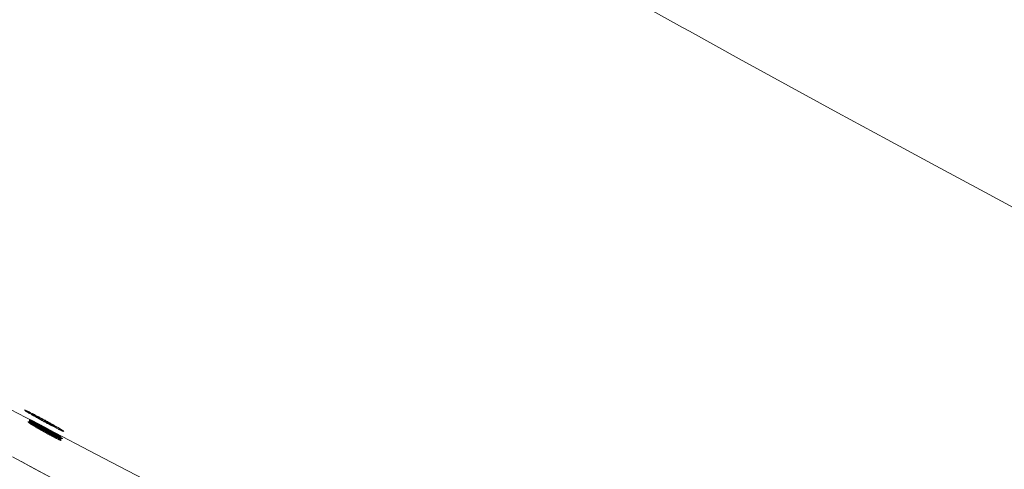
# Paper-space layout 'Sht-2' of a CAD drawing. Units: millimetres. Extents: x -3770 to 3012, y -3934 to 6125.
# Drawn here: x 554 to 823, y 3217 to 3340 of the extents above; entities that cross this region are included whole.
import ezdxf

# ---------------------------------------------------------------- set-up
doc = ezdxf.new("R2010")
doc.units = ezdxf.units.MM
doc.layers.get('0').update_dxf_attribs({"lineweight": 5})
for name, color, linetype, lineweight in [('EF-Slide-Tubes', 7, 'Continuous', 13), ('None', 7, 'Continuous', 5), ('Working-None', 7, 'Continuous', 5)]:
    doc.layers.add(name, color=color, linetype=linetype, lineweight=lineweight)

# ---------------------------------------------------------------- blocks, each defined once
blk = doc.blocks.new('Group')
at = {"color": 93, "linetype": 'Continuous', "lineweight": 100, "true_color": 0x66cc66, "transparency": 33554687}
for p, q in [((556.49, 3230.07), (556.5, 3230.07)), ((556.49, 3230.06), (556.49, 3230.07)), ((556.49, 3230.06), (556.49, 3230.06)), ((556.5, 3230.05), (556.49, 3230.06)), ((556.5, 3230.07), (556.51, 3230.07)), ((556.5, 3230.07), (556.5, 3230.07)), ((556.51, 3230.04), (556.5, 3230.05)), ((556.51, 3230.07), (556.52, 3230.07)), ((556.52, 3230.03), (556.51, 3230.04)), ((556.52, 3230.07), (556.54, 3230.07)), ((556.53, 3230.02), (556.52, 3230.03)), ((556.54, 3230.01), (556.53, 3230.02)), ((556.54, 3230.07), (556.55, 3230.06)), ((556.56, 3229.99), (556.54, 3230.01)), ((556.55, 3230.06), (556.57, 3230.06)), ((556.58, 3229.97), (556.56, 3229.99)), ((556.57, 3230.06), (556.59, 3230.05)), ((556.6, 3229.96), (556.58, 3229.97)), ((556.59, 3230.05), (556.62, 3230.04)), ((556.63, 3229.94), (556.6, 3229.96)), ((556.62, 3230.04), (556.64, 3230.03)), ((556.66, 3229.92), (556.63, 3229.94)), ((556.64, 3230.03), (556.67, 3230.02)), ((556.69, 3229.9), (556.66, 3229.92)), ((556.67, 3230.02), (556.71, 3230.01)), ((556.72, 3229.87), (556.69, 3229.9)), ((556.71, 3230.01), (556.74, 3229.99)), ((556.75, 3229.85), (556.72, 3229.87)), ((556.74, 3229.99), (556.78, 3229.98)), ((556.79, 3229.82), (556.75, 3229.85)), ((556.78, 3229.98), (556.82, 3229.96)), ((556.83, 3229.8), (556.79, 3229.82)), ((556.82, 3229.96), (556.86, 3229.94)), ((556.88, 3229.77), (556.83, 3229.8)), ((556.86, 3229.94), (556.9, 3229.92)), ((556.92, 3229.74), (556.88, 3229.77)), ((556.9, 3229.92), (556.95, 3229.9)), ((556.97, 3229.71), (556.92, 3229.74)), ((556.95, 3229.9), (557, 3229.88)), ((557.02, 3229.68), (556.97, 3229.71)), ((557, 3229.88), (557.05, 3229.85)), ((557.07, 3229.64), (557.02, 3229.68)), ((557.05, 3229.85), (557.1, 3229.83)), ((557.12, 3229.61), (557.07, 3229.64)), ((557.1, 3229.83), (557.16, 3229.8)), ((557.18, 3229.57), (557.12, 3229.61)), ((557.16, 3229.8), (557.22, 3229.77)), ((557.24, 3229.53), (557.18, 3229.57)), ((557.22, 3229.77), (557.28, 3229.74)), ((557.3, 3229.5), (557.24, 3229.53)), ((557.28, 3229.74), (557.34, 3229.71)), ((557.36, 3229.46), (557.3, 3229.5)), ((557.34, 3229.71), (557.4, 3229.68)), ((557.43, 3229.42), (557.36, 3229.46)), ((557.4, 3229.68), (557.47, 3229.65)), ((557.5, 3229.38), (557.43, 3229.42)), ((557.47, 3229.65), (557.54, 3229.61)), ((557.57, 3229.33), (557.5, 3229.38)), ((557.54, 3229.61), (557.61, 3229.58)), ((557.64, 3229.29), (557.57, 3229.33)), ((557.61, 3229.58), (557.68, 3229.54)), ((557.71, 3229.25), (557.64, 3229.29)), ((557.68, 3229.54), (557.76, 3229.5)), ((557.79, 3229.2), (557.71, 3229.25)), ((557.76, 3229.5), (557.83, 3229.46)), ((557.86, 3229.15), (557.79, 3229.2)), ((557.83, 3229.46), (557.91, 3229.42)), ((557.94, 3229.11), (557.86, 3229.15)), ((557.91, 3229.42), (557.99, 3229.38)), ((558.02, 3229.06), (557.94, 3229.11)), ((557.99, 3229.38), (558.07, 3229.34)), ((558.11, 3229.01), (558.02, 3229.06)), ((558.07, 3229.34), (558.16, 3229.3)), ((558.19, 3228.96), (558.11, 3229.01)), ((558.16, 3229.3), (558.24, 3229.25)), ((558.28, 3228.91), (558.19, 3228.96)), ((558.24, 3229.25), (558.33, 3229.21)), ((558.36, 3228.86), (558.28, 3228.91)), ((558.33, 3229.21), (558.42, 3229.16)), ((558.45, 3228.81), (558.36, 3228.86)), ((558.42, 3229.16), (558.51, 3229.12)), ((558.54, 3228.75), (558.45, 3228.81)), ((558.51, 3229.12), (558.6, 3229.07)), ((558.63, 3228.7), (558.54, 3228.75)), ((558.6, 3229.07), (558.69, 3229.02)), ((558.73, 3228.64), (558.63, 3228.7)), ((558.69, 3229.02), (558.78, 3228.97)), ((558.82, 3228.59), (558.73, 3228.64)), ((558.78, 3228.97), (558.88, 3228.92)), ((558.88, 3228.92), (558.97, 3228.87)), ((558.97, 3228.87), (559.07, 3228.81)), ((559.07, 3228.81), (559.17, 3228.76)), ((559.17, 3228.76), (559.27, 3228.71)), ((559.27, 3228.71), (559.37, 3228.65)), ((559.37, 3228.65), (559.47, 3228.6)), ((558.92, 3228.53), (558.82, 3228.59)), ((559.01, 3228.48), (558.92, 3228.53)), ((559.11, 3228.42), (559.01, 3228.48)), ((559.21, 3228.37), (559.11, 3228.42)), ((559.31, 3228.31), (559.21, 3228.37)), ((559.41, 3228.25), (559.31, 3228.31)), ((559.51, 3228.19), (559.41, 3228.25)), ((559.47, 3228.6), (559.57, 3228.54)), ((559.61, 3228.13), (559.51, 3228.19)), ((559.57, 3228.54), (559.68, 3228.49)), ((559.72, 3228.08), (559.61, 3228.13)), ((559.68, 3228.49), (559.78, 3228.43)), ((559.82, 3228.02), (559.72, 3228.08)), ((559.78, 3228.43), (559.88, 3228.38)), ((559.92, 3227.96), (559.82, 3228.02)), ((559.88, 3228.38), (559.99, 3228.32)), ((560.03, 3227.9), (559.92, 3227.96)), ((559.99, 3228.32), (560.09, 3228.26)), ((560.13, 3227.84), (560.03, 3227.9)), ((560.09, 3228.26), (560.2, 3228.2)), ((560.24, 3227.78), (560.13, 3227.84)), ((560.2, 3228.2), (560.31, 3228.14)), ((560.35, 3227.72), (560.24, 3227.78)), ((560.31, 3228.14), (560.41, 3228.09)), ((560.45, 3227.66), (560.35, 3227.72)), ((560.41, 3228.09), (560.52, 3228.03)), ((560.56, 3227.6), (560.45, 3227.66)), ((560.52, 3228.03), (560.63, 3227.97)), ((560.67, 3227.54), (560.56, 3227.6)), ((560.63, 3227.97), (560.73, 3227.91)), ((560.77, 3227.48), (560.67, 3227.54)), ((560.73, 3227.91), (560.84, 3227.85)), ((560.88, 3227.42), (560.77, 3227.48)), ((560.84, 3227.85), (560.95, 3227.79)), ((560.99, 3227.36), (560.88, 3227.42)), ((560.95, 3227.79), (561.05, 3227.73)), ((561.1, 3227.3), (560.99, 3227.36)), ((561.05, 3227.73), (561.16, 3227.67)), ((561.2, 3227.24), (561.1, 3227.3)), ((561.16, 3227.67), (561.27, 3227.61)), ((561.31, 3227.18), (561.2, 3227.24)), ((561.27, 3227.61), (561.37, 3227.55)), ((561.42, 3227.12), (561.31, 3227.18)), ((561.37, 3227.55), (561.48, 3227.49)), ((561.52, 3227.07), (561.42, 3227.12)), ((561.48, 3227.49), (561.59, 3227.43)), ((561.63, 3227.01), (561.52, 3227.07)), ((561.59, 3227.43), (561.69, 3227.37)), ((561.73, 3226.95), (561.63, 3227.01)), ((561.69, 3227.37), (561.8, 3227.31)), ((561.84, 3226.89), (561.73, 3226.95)), ((561.8, 3227.31), (561.9, 3227.25)), ((561.94, 3226.84), (561.84, 3226.89)), ((561.9, 3227.25), (562.01, 3227.19)), ((562.05, 3226.78), (561.94, 3226.84)), ((562.01, 3227.19), (562.11, 3227.13)), ((562.15, 3226.72), (562.05, 3226.78)), ((562.11, 3227.13), (562.21, 3227.08)), ((562.25, 3226.67), (562.15, 3226.72)), ((562.21, 3227.08), (562.31, 3227.02)), ((562.35, 3226.61), (562.25, 3226.67)), ((562.31, 3227.02), (562.41, 3226.96)), ((562.45, 3226.56), (562.35, 3226.61)), ((562.41, 3226.96), (562.51, 3226.9)), ((562.55, 3226.51), (562.45, 3226.56)), ((562.51, 3226.9), (562.61, 3226.85)), ((562.65, 3226.45), (562.55, 3226.51)), ((562.61, 3226.85), (562.71, 3226.79)), ((562.75, 3226.4), (562.65, 3226.45)), ((562.71, 3226.79), (562.81, 3226.73)), ((562.84, 3226.35), (562.75, 3226.4)), ((562.81, 3226.73), (562.9, 3226.68)), ((562.94, 3226.3), (562.84, 3226.35)), ((562.9, 3226.68), (563, 3226.62)), ((563.03, 3226.25), (562.94, 3226.3)), ((563, 3226.62), (563.09, 3226.57)), ((563.12, 3226.2), (563.03, 3226.25)), ((563.09, 3226.57), (563.18, 3226.52)), ((563.22, 3226.15), (563.12, 3226.2)), ((563.18, 3226.52), (563.27, 3226.46)), ((563.31, 3226.11), (563.22, 3226.15)), ((563.27, 3226.46), (563.36, 3226.41)), ((563.39, 3226.06), (563.31, 3226.11)), ((563.36, 3226.41), (563.45, 3226.36)), ((563.48, 3226.01), (563.39, 3226.06)), ((563.45, 3226.36), (563.53, 3226.31)), ((563.56, 3225.97), (563.48, 3226.01)), ((563.53, 3226.31), (563.62, 3226.26)), ((563.65, 3225.93), (563.56, 3225.97)), ((563.62, 3226.26), (563.7, 3226.21)), ((563.73, 3225.88), (563.65, 3225.93)), ((563.7, 3226.21), (563.78, 3226.16)), ((563.78, 3226.16), (563.86, 3226.11)), ((563.86, 3226.11), (563.93, 3226.07)), ((563.93, 3226.07), (564.01, 3226.02)), ((564.01, 3226.02), (564.08, 3225.98)), ((564.08, 3225.98), (564.15, 3225.94)), ((564.15, 3225.94), (564.22, 3225.89)), ((563.81, 3225.84), (563.73, 3225.88)), ((563.89, 3225.8), (563.81, 3225.84)), ((563.96, 3225.76), (563.89, 3225.8)), ((564.04, 3225.73), (563.96, 3225.76)), ((564.11, 3225.69), (564.04, 3225.73)), ((564.18, 3225.65), (564.11, 3225.69)), ((564.25, 3225.62), (564.18, 3225.65)), ((564.22, 3225.89), (564.29, 3225.85)), ((564.32, 3225.59), (564.25, 3225.62)), ((564.29, 3225.85), (564.36, 3225.81)), ((564.38, 3225.56), (564.32, 3225.59)), ((564.36, 3225.81), (564.42, 3225.77)), ((564.44, 3225.52), (564.38, 3225.56)), ((564.42, 3225.77), (564.48, 3225.73)), ((564.5, 3225.5), (564.44, 3225.52)), ((564.48, 3225.73), (564.54, 3225.7)), ((564.56, 3225.47), (564.5, 3225.5)), ((564.54, 3225.7), (564.6, 3225.66)), ((564.62, 3225.44), (564.56, 3225.47)), ((564.6, 3225.66), (564.65, 3225.63)), ((564.67, 3225.41), (564.62, 3225.44)), ((564.65, 3225.63), (564.7, 3225.59)), ((564.72, 3225.39), (564.67, 3225.41)), ((564.7, 3225.59), (564.75, 3225.56)), ((564.77, 3225.37), (564.72, 3225.39)), ((564.75, 3225.56), (564.8, 3225.53)), ((564.82, 3225.35), (564.77, 3225.37)), ((564.8, 3225.53), (564.85, 3225.5)), ((564.86, 3225.33), (564.82, 3225.35)), ((564.85, 3225.5), (564.89, 3225.47)), ((564.9, 3225.31), (564.86, 3225.33)), ((564.89, 3225.47), (564.93, 3225.45)), ((564.94, 3225.29), (564.9, 3225.31)), ((564.93, 3225.45), (564.97, 3225.42)), ((564.98, 3225.27), (564.94, 3225.29)), ((564.97, 3225.42), (565, 3225.39)), ((565.02, 3225.26), (564.98, 3225.27)), ((565, 3225.39), (565.04, 3225.37)), ((565.05, 3225.25), (565.02, 3225.26)), ((565.04, 3225.37), (565.07, 3225.35)), ((565.08, 3225.24), (565.05, 3225.25)), ((565.07, 3225.35), (565.09, 3225.33)), ((565.1, 3225.23), (565.08, 3225.24)), ((565.09, 3225.33), (565.12, 3225.31)), ((565.13, 3225.22), (565.1, 3225.23)), ((565.12, 3225.31), (565.14, 3225.29)), ((565.15, 3225.21), (565.13, 3225.22)), ((565.14, 3225.29), (565.16, 3225.28)), ((565.17, 3225.2), (565.15, 3225.21)), ((565.16, 3225.28), (565.18, 3225.26)), ((565.18, 3225.2), (565.17, 3225.2)), ((565.18, 3225.26), (565.19, 3225.25)), ((565.2, 3225.2), (565.18, 3225.2)), ((565.19, 3225.25), (565.21, 3225.24)), ((565.21, 3225.2), (565.2, 3225.2)), ((565.21, 3225.24), (565.22, 3225.23)), ((565.22, 3225.2), (565.21, 3225.2)), ((565.22, 3225.23), (565.22, 3225.22)), ((565.22, 3225.22), (565.23, 3225.21)), ((565.22, 3225.2), (565.22, 3225.2)), ((565.23, 3225.2), (565.22, 3225.2)), ((565.23, 3225.21), (565.23, 3225.2)), ((565.23, 3225.21), (565.23, 3225.21))]:
    blk.add_line(p, q, dxfattribs=at)
at = {"color": 93, "linetype": 'Continuous', "lineweight": 5, "true_color": 0x66cc66, "transparency": 33554687}
for p, q in [((551.99, 3220.27), (567.29, 3212.02)), ((551.99, 3220.27), (567.29, 3212.02)), ((554.37, 3218.99), (556.79, 3217.69)), ((556.79, 3217.69), (562.58, 3214.56))]:
    blk.add_line(p, q, dxfattribs=at)
at = {"layer": 'EF-Slide-Tubes', "color": 7, "linetype": 'Continuous', "lineweight": 13, "transparency": 33554687}
for p, q in [((734.87, 3337.54), (721.78, 3344.81)), ((736.81, 3336.47), (734.87, 3337.54)), ((750.35, 3329), (736.81, 3336.47)), ((763.86, 3321.59), (750.35, 3329)), ((777.31, 3314.24), (763.86, 3321.59)), ((790.73, 3306.95), (777.31, 3314.24)), ((804.09, 3299.7), (790.73, 3306.95)), ((817.41, 3292.52), (804.09, 3299.7)), ((830.68, 3285.4), (817.41, 3292.52)), ((549.27, 3234.33), (561.86, 3227.77)), ((557.03, 3232.15), (557.04, 3232.15)), ((557.03, 3232.15), (557.04, 3232.15)), ((557.79, 3231.71), (557.79, 3231.71)), ((557.79, 3231.71), (557.79, 3231.71)), ((561.86, 3227.77), (574.72, 3221.04)), ((563.93, 3228.38), (563.94, 3228.38)), ((563.93, 3228.38), (563.94, 3228.38)), ((564.24, 3228.23), (564.23, 3228.23)), ((564.23, 3228.23), (564.24, 3228.23)), ((565.13, 3227.81), (565.14, 3227.81)), ((565.13, 3227.81), (565.14, 3227.81)), ((574.72, 3221.04), (587.79, 3214.16))]:
    blk.add_line(p, q, dxfattribs=at)
at = {"layer": 'None', "color": 7, "linetype": 'Continuous', "lineweight": 5, "transparency": 33554687}
for p, q in [((555.44, 3233.17), (555.34, 3233)), ((555.34, 3233), (555.35, 3233.01)), ((555.35, 3233.01), (555.34, 3233)), ((555.34, 3233), (555.35, 3232.99)), ((555.35, 3233.01), (555.36, 3233.01)), ((555.36, 3233.01), (555.35, 3233.01)), ((555.35, 3232.99), (555.36, 3232.98)), ((555.36, 3233.01), (555.39, 3233.01)), ((555.39, 3233.01), (555.36, 3233.01)), ((555.36, 3232.98), (555.38, 3232.95)), ((555.38, 3232.95), (555.41, 3232.93)), ((555.39, 3233.01), (555.42, 3233)), ((555.42, 3233), (555.39, 3233.01)), ((555.41, 3232.93), (555.44, 3232.9)), ((555.42, 3233), (555.46, 3232.99)), ((555.46, 3232.99), (555.42, 3233)), ((555.44, 3232.9), (555.49, 3232.87)), ((555.46, 3232.99), (555.51, 3232.97)), ((555.51, 3232.97), (555.46, 3232.99)), ((555.49, 3232.87), (555.55, 3232.82)), ((555.51, 3232.97), (555.57, 3232.95)), ((555.57, 3232.95), (555.51, 3232.97)), ((555.55, 3232.82), (555.62, 3232.78)), ((555.57, 3232.95), (555.64, 3232.93)), ((555.64, 3232.93), (555.57, 3232.95)), ((555.62, 3232.78), (555.69, 3232.72)), ((555.64, 3232.93), (555.71, 3232.9)), ((555.71, 3232.9), (555.64, 3232.93)), ((555.69, 3232.72), (555.78, 3232.67)), ((555.71, 3232.9), (555.8, 3232.86)), ((555.8, 3232.86), (555.71, 3232.9)), ((555.78, 3232.67), (555.87, 3232.61)), ((555.8, 3232.86), (555.89, 3232.82)), ((555.89, 3232.82), (555.8, 3232.86)), ((555.87, 3232.61), (555.97, 3232.55)), ((555.89, 3232.82), (555.98, 3232.78)), ((555.98, 3232.78), (555.89, 3232.82)), ((555.97, 3232.55), (556.08, 3232.48)), ((555.98, 3232.78), (556.09, 3232.73)), ((556.09, 3232.73), (555.98, 3232.78)), ((556.08, 3232.48), (556.19, 3232.41)), ((556.09, 3232.73), (556.21, 3232.67)), ((556.21, 3232.67), (556.09, 3232.73)), ((556.19, 3232.41), (556.31, 3232.34)), ((556.21, 3232.67), (556.33, 3232.61)), ((556.33, 3232.61), (556.21, 3232.67)), ((556.31, 3232.34), (556.43, 3232.26)), ((556.33, 3232.61), (556.47, 3232.55)), ((556.47, 3232.55), (556.33, 3232.61)), ((556.43, 3232.26), (556.56, 3232.18)), ((556.47, 3232.55), (556.61, 3232.48)), ((556.61, 3232.48), (556.47, 3232.55)), ((556.56, 3232.18), (556.7, 3232.1)), ((556.61, 3232.48), (556.76, 3232.41)), ((556.76, 3232.41), (556.61, 3232.48)), ((556.7, 3232.1), (556.85, 3232.01)), ((556.76, 3232.41), (556.91, 3232.33)), ((556.91, 3232.33), (556.76, 3232.41)), ((556.85, 3232.01), (557.01, 3231.91)), ((556.91, 3232.33), (557.07, 3232.25)), ((557.07, 3232.25), (556.91, 3232.33)), ((557.01, 3231.91), (557.18, 3231.81)), ((557.07, 3232.25), (557.23, 3232.17)), ((557.23, 3232.17), (557.07, 3232.25)), ((557.18, 3231.81), (557.36, 3231.71)), ((557.23, 3232.17), (557.4, 3232.09)), ((557.4, 3232.09), (557.23, 3232.17)), ((557.32, 3231.93), (557.32, 3231.92)), ((557.33, 3231.93), (557.32, 3231.93)), ((557.32, 3231.93), (557.32, 3231.92)), ((557.32, 3231.92), (557.33, 3231.91)), ((557.32, 3231.92), (557.33, 3231.91)), ((557.34, 3231.94), (557.33, 3231.93)), ((557.33, 3231.91), (557.35, 3231.9)), ((557.33, 3231.91), (557.35, 3231.9)), ((557.36, 3231.93), (557.34, 3231.94)), ((557.35, 3231.9), (557.37, 3231.88)), ((557.35, 3231.9), (557.37, 3231.88)), ((557.38, 3231.93), (557.36, 3231.93)), ((557.36, 3231.71), (557.37, 3231.71)), ((557.37, 3231.88), (557.39, 3231.86)), ((557.37, 3231.88), (557.39, 3231.86)), ((557.37, 3231.71), (557.55, 3231.6)), ((557.41, 3231.92), (557.38, 3231.93)), ((557.39, 3231.86), (557.43, 3231.83)), ((557.39, 3231.86), (557.43, 3231.83)), ((557.4, 3232.09), (557.57, 3232)), ((557.57, 3232), (557.4, 3232.09)), ((557.44, 3231.9), (557.41, 3231.92)), ((557.43, 3231.83), (557.47, 3231.81)), ((557.43, 3231.83), (557.47, 3231.81)), ((557.45, 3231.9), (557.44, 3231.9)), ((557.47, 3231.9), (557.45, 3231.9)), ((557.48, 3231.89), (557.47, 3231.9)), ((557.47, 3231.81), (557.51, 3231.77)), ((557.47, 3231.81), (557.51, 3231.77)), ((557.49, 3231.89), (557.48, 3231.89)), ((557.52, 3231.88), (557.49, 3231.89)), ((557.51, 3231.77), (557.56, 3231.74)), ((557.51, 3231.77), (557.56, 3231.74)), ((557.52, 3231.88), (557.52, 3231.88)), ((557.55, 3231.87), (557.52, 3231.88)), ((557.55, 3231.86), (557.55, 3231.87)), ((557.58, 3231.85), (557.55, 3231.86)), ((557.55, 3231.6), (557.73, 3231.5)), ((557.56, 3231.74), (557.62, 3231.7)), ((557.56, 3231.74), (557.62, 3231.7)), ((557.57, 3232), (557.74, 3231.91)), ((557.74, 3231.91), (557.57, 3232)), ((557.59, 3231.85), (557.58, 3231.85)), ((557.62, 3231.84), (557.59, 3231.85)), ((557.64, 3231.83), (557.62, 3231.84)), ((557.62, 3231.7), (557.68, 3231.66)), ((557.62, 3231.7), (557.68, 3231.66)), ((557.66, 3231.82), (557.64, 3231.83)), ((557.69, 3231.8), (557.66, 3231.82)), ((557.68, 3231.66), (557.75, 3231.62)), ((557.68, 3231.66), (557.75, 3231.62)), ((557.7, 3231.8), (557.69, 3231.8)), ((557.75, 3231.78), (557.7, 3231.8)), ((557.73, 3231.5), (557.91, 3231.39)), ((557.74, 3231.91), (557.92, 3231.82)), ((557.92, 3231.82), (557.74, 3231.91)), ((557.75, 3231.78), (557.8, 3231.76)), ((557.75, 3231.62), (557.82, 3231.57)), ((557.75, 3231.62), (557.82, 3231.57)), ((557.8, 3231.76), (557.81, 3231.75)), ((557.81, 3231.75), (557.85, 3231.73)), ((557.82, 3231.57), (557.9, 3231.53)), ((557.82, 3231.57), (557.9, 3231.53)), ((557.85, 3231.73), (557.88, 3231.72)), ((557.88, 3231.72), (557.91, 3231.7)), ((557.9, 3231.53), (557.98, 3231.48)), ((557.9, 3231.53), (557.98, 3231.48)), ((557.91, 3231.7), (557.95, 3231.69)), ((557.91, 3231.39), (558.1, 3231.29)), ((557.92, 3231.82), (558.11, 3231.72)), ((558.11, 3231.72), (557.92, 3231.82)), ((557.95, 3231.69), (557.97, 3231.68)), ((557.97, 3231.68), (558.03, 3231.65)), ((557.98, 3231.48), (558.07, 3231.42)), ((557.98, 3231.48), (558.07, 3231.42)), ((558.03, 3231.65), (558.1, 3231.62)), ((558.03, 3231.65), (558.03, 3231.65)), ((558.07, 3231.42), (558.17, 3231.37)), ((558.07, 3231.42), (558.17, 3231.37)), ((558.1, 3231.62), (558.1, 3231.61)), ((558.1, 3231.61), (558.16, 3231.58)), ((558.11, 3231.72), (558.3, 3231.62)), ((558.3, 3231.62), (558.11, 3231.72)), ((558.16, 3231.58), (558.18, 3231.57)), ((558.17, 3231.37), (558.26, 3231.31)), ((558.17, 3231.37), (558.26, 3231.31)), ((558.18, 3231.57), (558.23, 3231.55)), ((558.23, 3231.55), (558.27, 3231.53)), ((558.26, 3231.31), (558.37, 3231.25)), ((558.26, 3231.31), (558.37, 3231.25)), ((558.27, 3231.53), (558.3, 3231.52)), ((558.3, 3231.62), (558.51, 3231.51)), ((558.51, 3231.51), (558.3, 3231.62)), ((558.3, 3231.52), (558.36, 3231.49)), ((558.36, 3231.49), (558.38, 3231.48)), ((558.38, 3231.48), (558.45, 3231.44)), ((558.45, 3231.44), (558.46, 3231.44)), ((558.46, 3231.44), (558.53, 3231.4)), ((558.51, 3231.51), (558.72, 3231.4)), ((558.72, 3231.4), (558.51, 3231.51)), ((558.53, 3231.4), (558.56, 3231.39)), ((558.56, 3231.39), (558.61, 3231.36)), ((558.61, 3231.36), (558.66, 3231.34)), ((558.66, 3231.34), (558.7, 3231.32)), ((558.7, 3231.32), (558.77, 3231.28)), ((558.72, 3231.4), (558.93, 3231.29)), ((558.93, 3231.29), (558.72, 3231.4)), ((558.1, 3231.29), (558.29, 3231.18)), ((558.29, 3231.18), (558.48, 3231.07)), ((558.37, 3231.25), (558.47, 3231.18)), ((558.37, 3231.25), (558.47, 3231.18)), ((558.47, 3231.18), (558.58, 3231.12)), ((558.47, 3231.18), (558.58, 3231.12)), ((558.48, 3231.07), (558.67, 3230.96)), ((558.58, 3231.12), (558.7, 3231.05)), ((558.58, 3231.12), (558.7, 3231.05)), ((558.67, 3230.96), (558.87, 3230.85)), ((558.7, 3231.05), (558.82, 3230.98)), ((558.7, 3231.05), (558.82, 3230.98)), ((558.77, 3231.28), (558.79, 3231.27)), ((558.79, 3231.27), (558.88, 3231.22)), ((558.82, 3230.98), (558.94, 3230.91)), ((558.82, 3230.98), (558.94, 3230.91)), ((558.87, 3230.85), (559.08, 3230.73)), ((558.88, 3231.22), (558.95, 3231.19)), ((558.88, 3231.22), (558.88, 3231.22)), ((558.93, 3231.29), (559.15, 3231.18)), ((559.15, 3231.18), (558.93, 3231.29)), ((558.94, 3230.91), (559.07, 3230.84)), ((558.94, 3230.91), (559.07, 3230.84)), ((558.95, 3231.19), (558.97, 3231.18)), ((558.97, 3231.18), (559.06, 3231.13)), ((559.06, 3231.13), (559.16, 3231.08)), ((559.06, 3231.13), (559.06, 3231.13)), ((559.07, 3230.84), (559.19, 3230.77)), ((559.07, 3230.84), (559.19, 3230.77)), ((559.08, 3230.73), (559.29, 3230.62)), ((559.15, 3231.18), (559.36, 3231.06)), ((559.36, 3231.06), (559.15, 3231.18)), ((559.16, 3231.08), (559.18, 3231.07)), ((559.18, 3231.07), (559.25, 3231.03)), ((559.19, 3230.77), (559.33, 3230.7)), ((559.19, 3230.77), (559.33, 3230.7)), ((559.25, 3231.03), (559.3, 3231)), ((559.29, 3230.62), (559.51, 3230.5)), ((559.3, 3231), (559.45, 3230.93)), ((559.33, 3230.7), (559.46, 3230.62)), ((559.33, 3230.7), (559.46, 3230.62)), ((559.36, 3231.06), (559.57, 3230.95)), ((559.57, 3230.95), (559.36, 3231.06)), ((559.45, 3230.93), (559.59, 3230.85)), ((559.46, 3230.62), (559.59, 3230.54)), ((559.46, 3230.62), (559.59, 3230.54)), ((559.51, 3230.5), (559.73, 3230.37)), ((559.57, 3230.95), (559.78, 3230.84)), ((559.78, 3230.84), (559.57, 3230.95)), ((559.59, 3230.85), (559.74, 3230.77)), ((559.59, 3230.54), (559.73, 3230.47)), ((559.59, 3230.54), (559.73, 3230.47)), ((559.73, 3230.47), (559.87, 3230.39)), ((559.73, 3230.47), (559.87, 3230.39)), ((559.73, 3230.37), (559.96, 3230.25)), ((559.74, 3230.77), (559.89, 3230.69)), ((559.78, 3230.84), (559.98, 3230.73)), ((559.98, 3230.73), (559.78, 3230.84)), ((559.87, 3230.39), (560.01, 3230.31)), ((559.87, 3230.39), (560.01, 3230.31)), ((559.89, 3230.69), (560.04, 3230.61)), ((559.96, 3230.25), (560.18, 3230.12)), ((559.98, 3230.73), (560.19, 3230.62)), ((560.19, 3230.62), (559.98, 3230.73)), ((560.01, 3230.31), (560.15, 3230.23)), ((560.01, 3230.31), (560.15, 3230.23)), ((560.04, 3230.61), (560.19, 3230.53)), ((560.15, 3230.23), (560.3, 3230.16)), ((560.15, 3230.23), (560.3, 3230.16)), ((560.18, 3230.12), (560.4, 3230)), ((560.19, 3230.62), (560.4, 3230.5)), ((560.4, 3230.5), (560.19, 3230.62)), ((560.19, 3230.53), (560.35, 3230.45)), ((560.3, 3230.16), (560.44, 3230.08)), ((560.3, 3230.16), (560.44, 3230.08)), ((560.35, 3230.45), (560.5, 3230.37)), ((560.4, 3230.5), (560.62, 3230.39)), ((560.62, 3230.39), (560.4, 3230.5)), ((560.4, 3230), (560.62, 3229.89)), ((560.44, 3230.08), (560.58, 3230)), ((560.44, 3230.08), (560.58, 3230)), ((560.5, 3230.37), (560.65, 3230.28)), ((560.58, 3230), (560.73, 3229.92)), ((560.58, 3230), (560.73, 3229.92)), ((560.62, 3230.39), (560.83, 3230.27)), ((560.83, 3230.27), (560.62, 3230.39)), ((560.62, 3229.89), (560.83, 3229.77)), ((560.65, 3230.28), (560.81, 3230.2)), ((560.73, 3229.92), (560.87, 3229.84)), ((560.73, 3229.92), (560.87, 3229.84)), ((560.81, 3230.2), (560.96, 3230.12)), ((560.83, 3230.27), (561.05, 3230.15)), ((561.05, 3230.15), (560.83, 3230.27)), ((560.83, 3229.77), (561.04, 3229.66)), ((560.87, 3229.84), (561.01, 3229.77)), ((560.87, 3229.84), (561.01, 3229.77)), ((560.99, 3230.09), (560.93, 3230.13)), ((560.93, 3230.13), (560.99, 3230.09)), ((560.96, 3230.12), (561.11, 3230.03)), ((561, 3230.09), (560.99, 3230.09)), ((560.99, 3230.09), (561, 3230.09)), ((561.02, 3230.08), (561, 3230.09)), ((561, 3230.09), (561.02, 3230.08)), ((561.01, 3229.77), (561.16, 3229.69)), ((561.01, 3229.77), (561.16, 3229.69)), ((561.06, 3230.05), (561.02, 3230.08)), ((561.02, 3230.08), (561.06, 3230.05)), ((561.04, 3229.66), (561.25, 3229.54)), ((561.05, 3230.15), (561.27, 3230.03)), ((561.27, 3230.03), (561.05, 3230.15)), ((561.12, 3230.02), (561.06, 3230.05)), ((561.06, 3230.05), (561.12, 3230.02)), ((561.11, 3230.03), (561.26, 3229.95)), ((561.14, 3230.01), (561.12, 3230.02)), ((561.12, 3230.02), (561.14, 3230.01)), ((561.19, 3229.98), (561.14, 3230.01)), ((561.14, 3230.01), (561.19, 3229.98)), ((561.16, 3229.69), (561.3, 3229.61)), ((561.16, 3229.69), (561.3, 3229.61)), ((561.22, 3229.96), (561.19, 3229.98)), ((561.19, 3229.98), (561.22, 3229.96)), ((561.28, 3229.92), (561.22, 3229.96)), ((561.22, 3229.96), (561.28, 3229.92)), ((561.25, 3229.54), (561.45, 3229.44)), ((561.26, 3229.95), (561.41, 3229.87)), ((561.27, 3230.03), (561.5, 3229.9)), ((561.5, 3229.9), (561.27, 3230.03)), ((561.32, 3229.9), (561.28, 3229.92)), ((561.28, 3229.92), (561.32, 3229.9)), ((561.3, 3229.61), (561.44, 3229.54)), ((561.3, 3229.61), (561.44, 3229.54)), ((561.32, 3229.9), (561.32, 3229.9)), ((561.42, 3229.84), (561.32, 3229.9)), ((561.32, 3229.9), (561.42, 3229.84)), ((561.32, 3229.9), (561.32, 3229.9)), ((561.41, 3229.87), (561.56, 3229.78)), ((561.42, 3229.84), (561.42, 3229.84)), ((561.44, 3229.83), (561.42, 3229.84)), ((561.42, 3229.84), (561.44, 3229.83)), ((561.42, 3229.84), (561.42, 3229.84)), ((561.52, 3229.78), (561.44, 3229.83)), ((561.44, 3229.83), (561.52, 3229.78)), ((561.44, 3229.54), (561.57, 3229.47)), ((561.44, 3229.54), (561.57, 3229.47)), ((561.45, 3229.44), (561.66, 3229.32)), ((561.5, 3229.9), (561.73, 3229.78)), ((561.73, 3229.78), (561.5, 3229.9)), ((561.56, 3229.76), (561.52, 3229.78)), ((561.52, 3229.78), (561.56, 3229.76)), ((561.56, 3229.78), (561.71, 3229.7)), ((561.57, 3229.75), (561.56, 3229.76)), ((561.56, 3229.76), (561.57, 3229.75)), ((561.62, 3229.73), (561.57, 3229.75)), ((561.57, 3229.75), (561.62, 3229.73)), ((561.57, 3229.47), (561.71, 3229.39)), ((561.57, 3229.47), (561.71, 3229.39)), ((561.69, 3229.68), (561.62, 3229.73)), ((561.62, 3229.73), (561.69, 3229.68)), ((561.66, 3229.32), (561.87, 3229.21)), ((561.69, 3229.68), (561.69, 3229.68)), ((561.71, 3229.67), (561.69, 3229.68)), ((561.69, 3229.68), (561.71, 3229.67)), ((561.69, 3229.68), (561.69, 3229.68)), ((561.71, 3229.7), (561.85, 3229.62)), ((561.8, 3229.61), (561.71, 3229.67)), ((561.71, 3229.67), (561.8, 3229.61)), ((561.71, 3229.39), (561.85, 3229.32)), ((561.71, 3229.39), (561.85, 3229.32)), ((561.73, 3229.78), (561.94, 3229.66)), ((561.94, 3229.66), (561.73, 3229.78)), ((561.81, 3229.61), (561.8, 3229.61)), ((561.8, 3229.61), (561.81, 3229.61)), ((561.82, 3229.6), (561.81, 3229.61)), ((561.81, 3229.61), (561.82, 3229.6)), ((561.9, 3229.56), (561.82, 3229.6)), ((561.82, 3229.6), (561.9, 3229.56)), ((561.85, 3229.62), (561.99, 3229.54)), ((561.85, 3229.32), (561.98, 3229.25)), ((561.85, 3229.32), (561.98, 3229.25)), ((561.87, 3229.21), (562.08, 3229.1)), ((561.93, 3229.54), (561.9, 3229.56)), ((561.9, 3229.56), (561.93, 3229.54)), ((561.96, 3229.53), (561.93, 3229.54)), ((561.93, 3229.54), (561.96, 3229.53)), ((561.94, 3229.66), (562.16, 3229.54)), ((562.16, 3229.54), (561.94, 3229.66)), ((561.99, 3229.51), (561.96, 3229.53)), ((561.96, 3229.53), (561.99, 3229.51)), ((561.98, 3229.25), (562.11, 3229.19)), ((561.98, 3229.25), (562.11, 3229.19)), ((561.99, 3229.54), (562, 3229.54)), ((562.04, 3229.47), (561.99, 3229.51)), ((561.99, 3229.51), (562.04, 3229.47)), ((562, 3229.54), (562.04, 3229.51)), ((562.04, 3229.51), (562.08, 3229.49)), ((562.08, 3229.45), (562.04, 3229.47)), ((562.04, 3229.47), (562.08, 3229.45)), ((562.08, 3229.49), (562.16, 3229.45)), ((562.08, 3229.45), (562.08, 3229.45)), ((562.11, 3229.44), (562.08, 3229.45)), ((562.08, 3229.45), (562.11, 3229.44)), ((562.08, 3229.45), (562.08, 3229.45)), ((562.08, 3229.1), (562.3, 3228.98)), ((562.11, 3229.44), (562.11, 3229.44)), ((562.2, 3229.39), (562.11, 3229.44)), ((562.11, 3229.44), (562.2, 3229.39)), ((562.11, 3229.44), (562.11, 3229.44)), ((562.11, 3229.19), (562.23, 3229.12)), ((562.11, 3229.19), (562.23, 3229.12)), ((562.16, 3229.54), (562.36, 3229.42)), ((562.36, 3229.42), (562.16, 3229.54)), ((562.16, 3229.45), (562.17, 3229.44)), ((562.17, 3229.44), (562.26, 3229.39)), ((562.21, 3229.38), (562.2, 3229.39)), ((562.2, 3229.39), (562.21, 3229.38)), ((562.22, 3229.37), (562.21, 3229.38)), ((562.21, 3229.38), (562.22, 3229.37)), ((562.28, 3229.33), (562.22, 3229.37)), ((562.22, 3229.37), (562.28, 3229.33)), ((562.23, 3229.12), (562.36, 3229.06)), ((562.23, 3229.12), (562.36, 3229.06)), ((562.26, 3229.39), (562.28, 3229.38)), ((562.28, 3229.38), (562.35, 3229.34)), ((562.33, 3229.31), (562.28, 3229.33)), ((562.28, 3229.33), (562.33, 3229.31)), ((562.3, 3228.98), (562.52, 3228.87)), ((562.33, 3229.31), (562.37, 3229.28)), ((562.37, 3229.28), (562.33, 3229.31)), ((562.33, 3229.31), (562.37, 3229.28)), ((562.35, 3229.34), (562.39, 3229.32)), ((562.36, 3229.42), (562.56, 3229.31)), ((562.56, 3229.31), (562.36, 3229.42)), ((562.36, 3229.06), (562.48, 3229)), ((562.36, 3229.06), (562.48, 3229)), ((562.44, 3229.24), (562.37, 3229.28)), ((562.37, 3229.28), (562.44, 3229.24)), ((562.39, 3229.32), (562.44, 3229.29)), ((562.44, 3229.29), (562.5, 3229.25)), ((562.45, 3229.24), (562.44, 3229.24)), ((562.44, 3229.24), (562.45, 3229.24)), ((562.46, 3229.23), (562.45, 3229.24)), ((562.45, 3229.24), (562.46, 3229.23)), ((562.55, 3229.18), (562.46, 3229.23)), ((562.46, 3229.23), (562.55, 3229.18)), ((562.48, 3229), (562.59, 3228.94)), ((562.48, 3229), (562.59, 3228.94)), ((562.5, 3229.25), (562.53, 3229.24)), ((562.52, 3228.87), (562.73, 3228.76)), ((562.53, 3229.24), (562.61, 3229.19)), ((562.55, 3229.18), (562.55, 3229.18)), ((562.57, 3229.17), (562.55, 3229.18)), ((562.55, 3229.18), (562.57, 3229.17)), ((562.55, 3229.18), (562.55, 3229.18)), ((562.56, 3229.31), (562.75, 3229.2)), ((562.75, 3229.2), (562.56, 3229.31)), ((562.63, 3229.13), (562.57, 3229.17)), ((562.57, 3229.17), (562.63, 3229.13)), ((562.59, 3228.94), (562.71, 3228.88)), ((562.59, 3228.94), (562.71, 3228.88)), ((562.61, 3229.19), (562.7, 3229.14)), ((562.61, 3229.19), (562.61, 3229.19)), ((562.65, 3229.12), (562.63, 3229.13)), ((562.63, 3229.13), (562.65, 3229.12)), ((562.68, 3229.1), (562.65, 3229.12)), ((562.65, 3229.12), (562.68, 3229.1)), ((562.71, 3229.09), (562.68, 3229.1)), ((562.68, 3229.1), (562.71, 3229.09)), ((562.7, 3229.14), (562.71, 3229.13)), ((562.71, 3229.13), (562.72, 3229.12)), ((562.75, 3229.06), (562.71, 3229.09)), ((562.71, 3229.09), (562.75, 3229.06)), ((562.71, 3228.88), (562.82, 3228.82)), ((562.71, 3228.88), (562.82, 3228.82)), ((562.72, 3229.12), (562.8, 3229.08)), ((562.73, 3228.76), (562.93, 3228.65)), ((562.75, 3229.2), (562.95, 3229.09)), ((562.95, 3229.09), (562.75, 3229.2)), ((562.79, 3229.04), (562.75, 3229.06)), ((562.75, 3229.06), (562.79, 3229.04)), ((562.79, 3229.04), (562.79, 3229.04)), ((562.85, 3229.01), (562.79, 3229.04)), ((562.79, 3229.04), (562.85, 3229.01)), ((562.79, 3229.04), (562.79, 3229.04)), ((562.8, 3229.08), (562.81, 3229.07)), ((562.81, 3229.07), (562.87, 3229.03)), ((562.82, 3228.82), (562.92, 3228.77)), ((562.82, 3228.82), (562.92, 3228.77)), ((562.86, 3229), (562.85, 3229.01)), ((562.85, 3229.01), (562.86, 3229)), ((562.9, 3228.98), (562.86, 3229)), ((562.86, 3229), (562.9, 3228.98)), ((562.87, 3229.03), (562.91, 3229.01)), ((562.93, 3228.96), (562.9, 3228.98)), ((562.9, 3228.98), (562.93, 3228.96)), ((562.91, 3229.01), (562.94, 3228.99)), ((562.92, 3228.77), (563.02, 3228.72)), ((562.92, 3228.77), (563.02, 3228.72)), ((562.94, 3228.95), (562.93, 3228.96)), ((562.93, 3228.96), (562.94, 3228.95)), ((562.93, 3228.65), (563.12, 3228.55)), ((562.94, 3228.99), (562.95, 3228.99)), ((562.99, 3228.92), (562.94, 3228.95)), ((562.94, 3228.95), (562.99, 3228.92)), ((562.95, 3229.09), (563.13, 3228.99)), ((563.13, 3228.99), (562.95, 3229.09)), ((562.95, 3228.99), (563.02, 3228.95)), ((563, 3228.92), (562.99, 3228.92)), ((562.99, 3228.92), (563, 3228.92)), ((563.01, 3228.92), (563, 3228.92)), ((563, 3228.92), (563.01, 3228.92)), ((563.07, 3228.88), (563.01, 3228.92)), ((563.01, 3228.92), (563.07, 3228.88)), ((563.02, 3228.95), (563.03, 3228.94)), ((563.02, 3228.72), (563.12, 3228.67)), ((563.02, 3228.72), (563.12, 3228.67)), ((563.03, 3228.94), (563.09, 3228.91)), ((563.08, 3228.87), (563.07, 3228.88)), ((563.07, 3228.88), (563.08, 3228.87)), ((563.1, 3228.86), (563.08, 3228.87)), ((563.08, 3228.87), (563.1, 3228.86)), ((563.09, 3228.91), (563.12, 3228.89)), ((563.14, 3228.84), (563.1, 3228.86)), ((563.1, 3228.86), (563.14, 3228.84)), ((563.12, 3228.89), (563.15, 3228.87)), ((563.12, 3228.67), (563.21, 3228.63)), ((563.12, 3228.67), (563.21, 3228.63)), ((563.13, 3228.99), (563.32, 3228.88)), ((563.32, 3228.88), (563.13, 3228.99)), ((563.17, 3228.82), (563.14, 3228.84)), ((563.14, 3228.84), (563.17, 3228.82)), ((563.15, 3228.87), (563.2, 3228.84)), ((563.19, 3228.81), (563.17, 3228.82)), ((563.17, 3228.82), (563.19, 3228.81)), ((563.2, 3228.8), (563.19, 3228.81)), ((563.19, 3228.81), (563.2, 3228.8)), ((563.2, 3228.84), (563.22, 3228.83)), ((563.25, 3228.78), (563.2, 3228.8)), ((563.2, 3228.8), (563.25, 3228.78)), ((563.21, 3228.63), (563.29, 3228.59)), ((563.21, 3228.63), (563.29, 3228.59)), ((563.22, 3228.83), (563.27, 3228.79)), ((563.27, 3228.77), (563.25, 3228.78)), ((563.25, 3228.78), (563.27, 3228.77)), ((563.27, 3228.79), (563.28, 3228.79)), ((563.28, 3228.76), (563.27, 3228.77)), ((563.27, 3228.77), (563.28, 3228.76)), ((563.28, 3228.79), (563.33, 3228.75)), ((563.33, 3228.73), (563.28, 3228.76)), ((563.28, 3228.76), (563.33, 3228.73)), ((563.32, 3228.88), (563.5, 3228.78)), ((563.5, 3228.78), (563.32, 3228.88)), ((563.33, 3228.75), (563.35, 3228.75)), ((563.33, 3228.73), (563.33, 3228.73)), ((563.36, 3228.71), (563.33, 3228.73)), ((563.33, 3228.73), (563.36, 3228.71)), ((563.33, 3228.73), (563.33, 3228.73)), ((563.35, 3228.75), (563.39, 3228.72)), ((563.39, 3228.7), (563.36, 3228.71)), ((563.36, 3228.71), (563.39, 3228.7)), ((563.39, 3228.72), (563.42, 3228.7)), ((563.4, 3228.69), (563.39, 3228.7)), ((563.39, 3228.7), (563.4, 3228.69)), ((563.44, 3228.67), (563.4, 3228.69)), ((563.4, 3228.69), (563.44, 3228.67)), ((563.42, 3228.7), (563.44, 3228.69)), ((563.44, 3228.69), (563.48, 3228.66)), ((563.44, 3228.67), (563.44, 3228.67)), ((563.47, 3228.65), (563.44, 3228.67)), ((563.44, 3228.67), (563.47, 3228.65)), ((563.44, 3228.67), (563.44, 3228.67)), ((563.5, 3228.64), (563.47, 3228.65)), ((563.47, 3228.65), (563.5, 3228.64)), ((563.48, 3228.66), (563.49, 3228.65)), ((563.49, 3228.65), (563.54, 3228.62)), ((563.5, 3228.78), (563.68, 3228.67)), ((563.68, 3228.67), (563.5, 3228.78)), ((563.51, 3228.63), (563.5, 3228.64)), ((563.5, 3228.64), (563.51, 3228.63)), ((563.53, 3228.62), (563.51, 3228.63)), ((563.51, 3228.63), (563.53, 3228.62)), ((563.55, 3228.61), (563.53, 3228.62)), ((563.53, 3228.62), (563.55, 3228.61)), ((563.54, 3228.62), (563.56, 3228.61)), ((563.54, 3228.62), (563.54, 3228.62)), ((563.58, 3228.59), (563.55, 3228.61)), ((563.55, 3228.61), (563.58, 3228.59)), ((563.56, 3228.61), (563.58, 3228.6)), ((563.68, 3228.67), (563.87, 3228.57)), ((563.87, 3228.57), (563.68, 3228.67)), ((563.12, 3228.55), (563.31, 3228.46)), ((563.29, 3228.59), (563.38, 3228.55)), ((563.29, 3228.59), (563.38, 3228.55)), ((563.31, 3228.46), (563.49, 3228.36)), ((563.38, 3228.55), (563.45, 3228.52)), ((563.38, 3228.55), (563.45, 3228.52)), ((563.45, 3228.52), (563.52, 3228.48)), ((563.45, 3228.52), (563.52, 3228.48)), ((563.49, 3228.36), (563.67, 3228.27)), ((563.52, 3228.48), (563.59, 3228.45)), ((563.52, 3228.48), (563.59, 3228.45)), ((563.58, 3228.6), (563.61, 3228.58)), ((563.59, 3228.58), (563.58, 3228.59)), ((563.58, 3228.59), (563.59, 3228.58)), ((563.59, 3228.58), (563.59, 3228.58)), ((563.62, 3228.57), (563.59, 3228.58)), ((563.59, 3228.58), (563.62, 3228.57)), ((563.59, 3228.58), (563.59, 3228.58)), ((563.59, 3228.45), (563.65, 3228.43)), ((563.59, 3228.45), (563.65, 3228.43)), ((563.61, 3228.58), (563.62, 3228.57)), ((563.63, 3228.56), (563.62, 3228.57)), ((563.62, 3228.57), (563.63, 3228.56)), ((563.62, 3228.57), (563.66, 3228.55)), ((563.64, 3228.55), (563.63, 3228.56)), ((563.63, 3228.56), (563.64, 3228.55)), ((563.67, 3228.53), (563.64, 3228.55)), ((563.64, 3228.55), (563.67, 3228.53)), ((563.65, 3228.43), (563.7, 3228.41)), ((563.65, 3228.43), (563.7, 3228.41)), ((563.69, 3228.52), (563.66, 3228.55)), ((563.68, 3228.53), (563.67, 3228.53)), ((563.67, 3228.53), (563.68, 3228.53)), ((563.67, 3228.27), (563.84, 3228.19)), ((563.7, 3228.52), (563.68, 3228.53)), ((563.68, 3228.53), (563.7, 3228.52)), ((563.7, 3228.52), (563.69, 3228.52)), ((563.7, 3228.52), (563.7, 3228.52)), ((563.7, 3228.52), (563.7, 3228.52)), ((563.72, 3228.5), (563.7, 3228.52)), ((563.7, 3228.41), (563.75, 3228.39)), ((563.7, 3228.41), (563.75, 3228.39)), ((563.71, 3228.51), (563.71, 3228.51)), ((563.71, 3228.51), (563.71, 3228.51)), ((563.74, 3228.49), (563.72, 3228.5)), ((563.75, 3228.48), (563.74, 3228.49)), ((563.77, 3228.47), (563.75, 3228.48)), ((563.75, 3228.39), (563.79, 3228.37)), ((563.75, 3228.39), (563.79, 3228.37)), ((563.77, 3228.47), (563.77, 3228.47)), ((563.8, 3228.45), (563.77, 3228.47)), ((563.79, 3228.46), (563.79, 3228.47)), ((563.79, 3228.47), (563.79, 3228.46)), ((563.79, 3228.37), (563.82, 3228.36)), ((563.79, 3228.37), (563.82, 3228.36)), ((563.8, 3228.45), (563.8, 3228.45)), ((563.81, 3228.44), (563.8, 3228.45)), ((563.84, 3228.42), (563.81, 3228.44)), ((563.82, 3228.36), (563.85, 3228.35)), ((563.82, 3228.36), (563.85, 3228.35)), ((563.87, 3228.4), (563.84, 3228.42)), ((563.84, 3228.19), (564, 3228.1)), ((563.85, 3228.35), (563.88, 3228.34)), ((563.85, 3228.35), (563.88, 3228.34)), ((563.87, 3228.57), (563.87, 3228.56)), ((563.87, 3228.56), (563.87, 3228.57)), ((563.87, 3228.56), (564.05, 3228.46)), ((564.05, 3228.46), (563.87, 3228.56)), ((563.89, 3228.38), (563.87, 3228.4)), ((563.88, 3228.34), (563.89, 3228.34)), ((563.88, 3228.34), (563.89, 3228.34)), ((563.9, 3228.36), (563.89, 3228.38)), ((563.89, 3228.34), (563.91, 3228.34)), ((563.89, 3228.34), (563.91, 3228.34)), ((563.91, 3228.35), (563.9, 3228.36)), ((563.91, 3228.34), (563.91, 3228.35)), ((563.91, 3228.34), (563.91, 3228.34)), ((563.91, 3228.34), (563.91, 3228.34)), ((563.93, 3228.38), (563.93, 3228.38)), ((563.93, 3228.38), (563.93, 3228.38)), ((563.93, 3228.38), (563.93, 3228.38)), ((563.93, 3228.38), (563.93, 3228.38)), ((563.93, 3228.38), (563.93, 3228.38)), ((564, 3228.1), (564.16, 3228.02)), ((564.05, 3228.46), (564.22, 3228.36)), ((564.22, 3228.36), (564.05, 3228.46)), ((564.14, 3228.39), (564.14, 3228.39)), ((564.16, 3228.39), (564.16, 3228.39)), ((564.16, 3228.02), (564.32, 3227.94)), ((564.22, 3228.36), (564.38, 3228.27)), ((564.38, 3228.27), (564.22, 3228.36)), ((564.32, 3227.94), (564.47, 3227.87)), ((564.38, 3228.27), (564.53, 3228.18)), ((564.53, 3228.18), (564.38, 3228.27)), ((564.47, 3227.87), (564.63, 3227.79)), ((564.53, 3228.18), (564.67, 3228.09)), ((564.67, 3228.09), (564.53, 3228.18)), ((564.63, 3227.79), (564.76, 3227.73)), ((564.67, 3228.09), (564.8, 3228.01)), ((564.8, 3228.01), (564.67, 3228.09)), ((564.76, 3227.73), (564.9, 3227.66)), ((564.8, 3228.01), (564.93, 3227.94)), ((564.93, 3227.94), (564.8, 3228.01)), ((564.9, 3227.66), (565.03, 3227.6)), ((564.93, 3227.94), (565.05, 3227.86)), ((565.05, 3227.86), (564.93, 3227.94)), ((565.03, 3227.6), (565.14, 3227.55)), ((565.05, 3227.86), (565.16, 3227.79)), ((565.16, 3227.79), (565.05, 3227.86)), ((565.14, 3227.55), (565.25, 3227.5)), ((565.16, 3227.79), (565.26, 3227.73)), ((565.26, 3227.73), (565.16, 3227.79)), ((565.25, 3227.5), (565.35, 3227.45)), ((565.26, 3227.73), (565.36, 3227.67)), ((565.36, 3227.67), (565.26, 3227.73)), ((565.35, 3227.45), (565.44, 3227.41)), ((565.36, 3227.67), (565.45, 3227.61)), ((565.45, 3227.61), (565.36, 3227.67)), ((565.44, 3227.41), (565.52, 3227.38)), ((565.45, 3227.61), (565.54, 3227.55)), ((565.54, 3227.55), (565.45, 3227.61)), ((565.52, 3227.38), (565.59, 3227.35)), ((565.54, 3227.55), (565.62, 3227.5)), ((565.62, 3227.5), (565.54, 3227.55)), ((565.59, 3227.35), (565.66, 3227.32)), ((565.62, 3227.5), (565.68, 3227.45)), ((565.68, 3227.45), (565.62, 3227.5)), ((565.66, 3227.32), (565.72, 3227.3)), ((565.68, 3227.45), (565.74, 3227.41)), ((565.74, 3227.41), (565.68, 3227.45)), ((565.72, 3227.3), (565.77, 3227.28)), ((565.74, 3227.41), (565.79, 3227.37)), ((565.79, 3227.37), (565.74, 3227.41)), ((565.77, 3227.28), (565.81, 3227.27)), ((565.79, 3227.37), (565.83, 3227.34)), ((565.83, 3227.34), (565.79, 3227.37)), ((565.81, 3227.27), (565.85, 3227.26)), ((565.83, 3227.34), (565.85, 3227.32)), ((565.85, 3227.32), (565.83, 3227.34)), ((565.85, 3227.32), (565.87, 3227.3)), ((565.87, 3227.3), (565.85, 3227.32)), ((565.85, 3227.26), (565.87, 3227.26)), ((565.87, 3227.3), (565.88, 3227.28)), ((565.88, 3227.28), (565.87, 3227.3)), ((565.87, 3227.26), (565.88, 3227.26)), ((565.88, 3227.28), (565.89, 3227.27)), ((565.89, 3227.27), (565.88, 3227.28)), ((565.88, 3227.26), (565.89, 3227.27)), ((565.89, 3227.27), (565.98, 3227.44))]:
    blk.add_line(p, q, dxfattribs=at)

psp = doc.layouts.new('Sht-2')

# ---------------------------------------------------------------- block references
at = {"layer": 'Working-None'}
psp.add_blockref('Group', (0, 0), dxfattribs=at)

doc.saveas('drawing.dxf')
